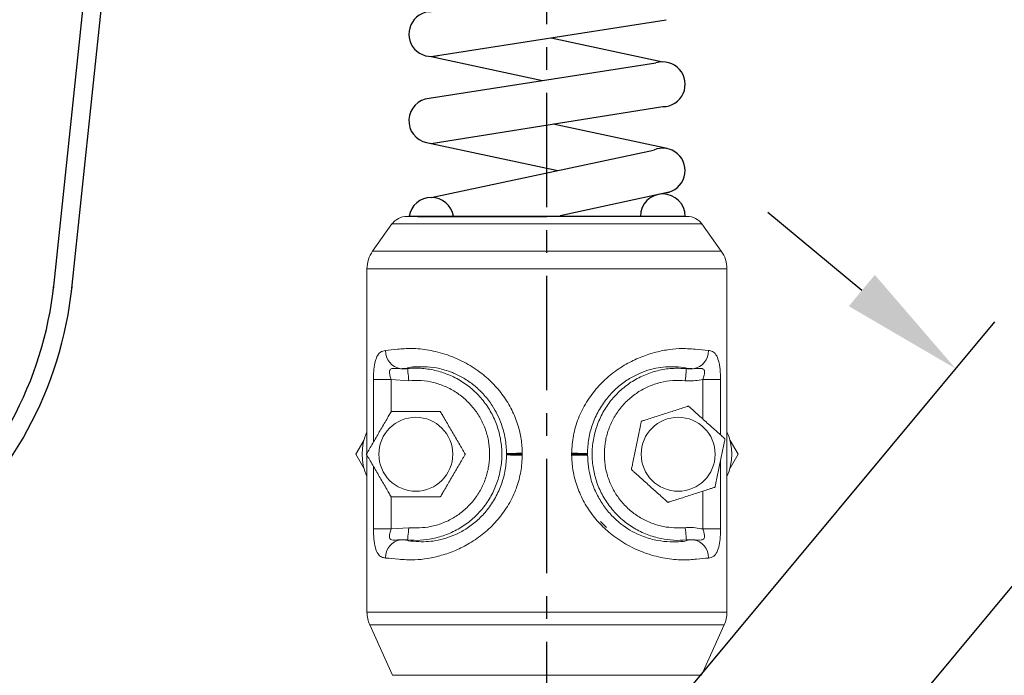
# Model space of a CAD drawing. Extents: x -8806 to -5362, y -2571 to -136.
# Drawn here: x -8324 to -8162, y -1657 to -1550 of the extents above; entities that cross this region are included whole.
import ezdxf

# ---------------------------------------------------------------- set-up
doc = ezdxf.new("R2010")
doc.units = 0
doc.header["$LTSCALE"] = 15
doc.header["$MEASUREMENT"] = 0
doc.linetypes.add('CENTER', pattern=[2, 1.25, -0.25, 0.25, -0.25])
doc.layers.get('0').update_dxf_attribs({"linetype": 'CONTINUOUS'})
doc.layers.add('1', color=1, linetype='CENTER')
doc.layers.add('4', color=4, linetype='CONTINUOUS')

msp = doc.modelspace()

# ---------------------------------------------------------------- linework, layer by layer
at = {"color": 0}
for p, q in [((-8315.27, -1594.43), (-8286.79, -1323.14)), ((-8318.25, -1594.1), (-8289.93, -1324.32))]:
    msp.add_line(p, q, dxfattribs=at)
for p, q in [((-8256.32, -1555.91), (-8217.81, -1549.88)), ((-8236.68, -1552.83), (-8218.37, -1556.8)), ((-8256.64, -1562.75), (-8219.49, -1556.97)), ((-8256.32, -1555.91), (-8238.07, -1559.86)), ((-8256.32, -1570.2), (-8218.37, -1564.13)), ((-8217.66, -1571.02), (-8236.33, -1567)), ((-8257.09, -1570.03), (-8235.59, -1574.61)), ((-8256.32, -1579.03), (-8219.87, -1571.26)), ((-8217.33, -1578.13), (-8235.2, -1582.02)), ((-8214.71, -1582.12), (-8259.99, -1582.12)), ((-8258.55, -1582.12), (-8237.42, -1582.12)), ((-8258.48, -1582.12), (-8237.35, -1582.12)), ((-8216.28, -1582.12), (-8237.42, -1582.12)), ((-8216.22, -1582.12), (-8237.35, -1582.12))]:
    msp.add_line(p, q)
at = {"color": 7, "linetype": 'Continuous', "lineweight": 15}
for p, q in [((-8260.3, -1582.12), (-8214.39, -1582.12)), ((-8262.75, -1583.37), (-8265.92, -1587.81)), ((-8211.95, -1583.37), (-8262.75, -1583.37)), ((-8211.95, -1583.37), (-8208.78, -1587.81)), ((-8265.92, -1587.81), (-8208.78, -1587.81)), ((-8207.85, -1590.72), (-8266.85, -1590.72)), ((-8266.85, -1590.72), (-8266.85, -1620.94)), ((-8207.85, -1590.72), (-8207.85, -1647.03)), ((-8262.91, -1608.86), (-8265.8, -1608.86)), ((-8260, -1609.07), (-8262.91, -1608.86)), ((-8208.9, -1608.86), (-8211.79, -1608.86)), ((-8267.35, -1618.84), (-8268.66, -1621.12)), ((-8206.03, -1621.12), (-8207.35, -1618.84)), ((-8267.35, -1623.39), (-8268.66, -1621.12)), ((-8266.85, -1621.29), (-8266.85, -1647.03)), ((-8243.97, -1621.11), (-8243.97, -1620.99)), ((-8243.97, -1621.24), (-8243.97, -1621.11)), ((-8241.39, -1620.96), (-8241.39, -1621.11)), ((-8241.39, -1621.11), (-8241.39, -1621.27)), ((-8233.31, -1621.11), (-8233.31, -1620.96)), ((-8233.31, -1621.27), (-8233.31, -1621.11)), ((-8230.72, -1620.99), (-8230.72, -1621.11)), ((-8230.72, -1621.11), (-8230.72, -1621.24)), ((-8206.03, -1621.12), (-8207.35, -1623.39)), ((-8227.6, -1633.12), (-8228.6, -1632.12)), ((-8262.91, -1633.37), (-8265.8, -1633.37)), ((-8262.91, -1633.37), (-8260, -1633.16)), ((-8208.9, -1633.37), (-8211.79, -1633.37)), ((-8214.51, -1635.15), (-8214.51, -1635.15)), ((-8266.85, -1647.03), (-8207.85, -1647.03)), ((-8207.85, -1647.03), (-8266.85, -1647.03)), ((-8266.4, -1649.1), (-8208.3, -1649.1)), ((-8266.4, -1649.1), (-8262.65, -1657.36)), ((-8208.3, -1649.1), (-8212.05, -1657.36)), ((-8212.05, -1657.36), (-8262.65, -1657.36))]:
    msp.add_line(p, q, dxfattribs=at)
at = {"color": 7}
msp.add_line((-8214.71, -1582.12), (-8224.71, -1582.12), dxfattribs=at)
at = {"color": 8, "linetype": 'Continuous', "lineweight": 15}
for p, q in [((-8265.8, -1619.14), (-8265.8, -1608.86)), ((-8262.91, -1608.86), (-8262.91, -1614.12)), ((-8211.79, -1615.35), (-8211.79, -1608.86)), ((-8208.9, -1608.86), (-8208.9, -1617.95)), ((-8265.8, -1633.37), (-8265.8, -1623.09)), ((-8208.9, -1622.06), (-8208.9, -1633.37)), ((-8262.91, -1628.12), (-8262.91, -1633.37)), ((-8211.79, -1633.37), (-8211.79, -1627.16))]:
    msp.add_line(p, q, dxfattribs=at)
at = {"color": 7, "linetype": 'Continuous', "lineweight": 15, "flags": 128}
for points in [[(-8260, -1609.07), (-8260.04, -1608.69), (-8260.07, -1608.33), (-8260.1, -1607.99), (-8260.13, -1607.7), (-8260.16, -1607.45), (-8260.17, -1607.26), (-8260.19, -1607.13), (-8260.19, -1607.08)], [(-8214.51, -1607.08), (-8214.51, -1607.13), (-8214.52, -1607.26), (-8214.54, -1607.45), (-8214.56, -1607.7), (-8214.59, -1607.99), (-8214.62, -1608.33), (-8214.66, -1608.69), (-8214.7, -1609.07)], [(-8241.39, -1621.11), (-8241.89, -1621.11), (-8242.37, -1621.11), (-8242.81, -1621.11), (-8243.19, -1621.11), (-8243.5, -1621.11), (-8243.74, -1621.11), (-8243.9, -1621.11), (-8243.97, -1621.11)], [(-8230.72, -1621.11), (-8230.79, -1621.11), (-8230.95, -1621.11), (-8231.19, -1621.11), (-8231.51, -1621.11), (-8231.89, -1621.11), (-8232.33, -1621.11), (-8232.8, -1621.11), (-8233.31, -1621.11)], [(-8260, -1633.16), (-8260.04, -1633.54), (-8260.07, -1633.9), (-8260.1, -1634.24), (-8260.13, -1634.53), (-8260.16, -1634.78), (-8260.17, -1634.97), (-8260.19, -1635.1), (-8260.19, -1635.15)], [(-8214.51, -1635.15), (-8214.51, -1635.1), (-8214.52, -1634.97), (-8214.54, -1634.78), (-8214.56, -1634.53), (-8214.59, -1634.24), (-8214.62, -1633.9), (-8214.66, -1633.54), (-8214.7, -1633.16)]]:
    msp.add_lwpolyline(points, dxfattribs=at)
at = {"color": 7, "linetype": 'Continuous', "lineweight": 15}
for centre in [(-8258.85, -1621.12), (-8215.85, -1621.12)]:
    msp.add_circle(centre, 6.06, dxfattribs=at)
for centre, start, end in [((-8256.32, -1552.24), 90, 287.7855), ((-8218.37, -1560.47), 270, 107.6747), ((-8256.32, -1566.45), 94.9888, 257.98), ((-8218.37, -1574.61), 278.1164, 114.0399), ((-8256.32, -1582.69), 9.0569, 170.9431), ((-8218.37, -1582.12), 0, 180)]:
    msp.add_arc(centre, 3.67, start, end)
for centre, radius, start, end in [((-8260.3, -1585.12), 3, 90, 144.4623), ((-8214.39, -1585.12), 3, 35.5377, 90), ((-8261.85, -1590.72), 5, 144.4623, 180), ((-8212.85, -1590.72), 5, 0, 35.5377), ((-8260.88, -1604.21), 2.92, 177.9581, 261.445), ((-8213.81, -1604.21), 2.92, 278.5558, 2.0411), ((-8258.85, -1621.12), 8.8, 155.38, 204.62), ((-8215.85, -1621.12), 8.8, 335.38, 24.62), ((-8236.87, -2191.8), 570.86, 90.4536, 90.7131), ((-8236.85, -1027.33), 593.95, 269.31264, 269.56198), ((-8237.85, -2197.08), 576.14, 89.29129, 89.54834), ((-8237.85, -1048.92), 572.37, 270.4548, 270.7135), ((-8260.88, -1638.02), 2.92, 98.5548, 182.042), ((-8213.81, -1638.02), 2.92, 357.9588, 81.4444), ((-8261.85, -1647.03), 5, 180, 204.444), ((-8261.85, -1647.03), 5, 180, 204.444), ((-8212.85, -1647.03), 5, 335.556, 0), ((-8212.85, -1647.03), 5, 335.556, 0)]:
    msp.add_arc(centre, radius, start, end, dxfattribs=at)
at = {"color": 0}
for radius in [63, 60]:
    msp.add_arc((-8377.84, -1587.07), radius, 264.0063, 354.0063, dxfattribs=at)
at = {"color": 7, "linetype": 'Continuous', "lineweight": 15}
for points, knots in [([(-8263.8, -1604.1), (-8263.18, -1604.04), (-8261.95, -1603.92), (-8259.55, -1603.7), (-8256.77, -1603.99), (-8253.84, -1604.7), (-8250.94, -1605.94), (-8248.41, -1607.51), (-8246.24, -1609.41), (-8244.48, -1611.48), (-8243.06, -1613.81), (-8242.09, -1616.22), (-8241.51, -1618.62), (-8241.43, -1620.18), (-8241.39, -1620.96)], [0, 0, 0, 0, 0.102221, 0.204365, 0.307439, 0.410366, 0.499439, 0.588448, 0.661161, 0.733871, 0.805423, 0.876966, 0.938486, 1, 1, 1, 1]), ([(-8233.31, -1620.96), (-8233.24, -1619.99), (-8233.12, -1618.03), (-8232.26, -1615.19), (-8230.93, -1612.53), (-8229.15, -1610.13), (-8227.03, -1608.1), (-8224.73, -1606.49), (-8222.36, -1605.3), (-8220.03, -1604.48), (-8217.77, -1603.99), (-8215.36, -1603.72), (-8212.94, -1603.9), (-8211.58, -1604.04), (-8210.9, -1604.1)], [0, 0, 0, 0, 0.077006, 0.154024, 0.233042, 0.312078, 0.391056, 0.470052, 0.545496, 0.620978, 0.698539, 0.776146, 0.888006, 1, 1, 1, 1]), ([(-8265.8, -1608.86), (-8265.79, -1608.42), (-8265.77, -1607.48), (-8265.58, -1606.13), (-8265.23, -1605.02), (-8264.66, -1604.25), (-8264.11, -1604.16), (-8263.8, -1604.1)], [0, 0, 0, 0, 0.160826, 0.342428, 0.534325, 0.732428, 1, 1, 1, 1]), ([(-8210.9, -1604.1), (-8210.66, -1604.14), (-8210.2, -1604.2), (-8209.63, -1604.73), (-8209.2, -1605.74), (-8208.94, -1607.19), (-8208.91, -1608.31), (-8208.9, -1608.86)], [0, 0, 0, 0, 0.198682, 0.392379, 0.594378, 0.799853, 1, 1, 1, 1]), ([(-8261.32, -1607.09), (-8261.77, -1607.06), (-8262.33, -1607.01), (-8262.89, -1607.1), (-8263.08, -1607.24), (-8263.16, -1607.45), (-8263.17, -1607.79), (-8263.08, -1608.28), (-8262.96, -1608.67), (-8262.91, -1608.86)], [0, 0, 0, 0, 0.364958, 0.462597, 0.543083, 0.617477, 0.694237, 0.85193, 1, 1, 1, 1]), ([(-8260.2, -1607.02), (-8260.2, -1607.02), (-8260.74, -1607.05), (-8261.03, -1607.07), (-8261.32, -1607.09)], [0, 0, 0, 0, 0.0000365, 1, 1, 1, 1]), ([(-8261.32, -1607.09), (-8261.06, -1607.1), (-8260.68, -1607.11), (-8260.31, -1607.09), (-8260.19, -1607.08), (-8260.19, -1607.08)], [0, 0, 0, 0, 0.695133, 0.999947, 1, 1, 1, 1]), ([(-8243.97, -1620.99), (-8244.02, -1620.17), (-8244.12, -1618.54), (-8244.85, -1615.85), (-8246.04, -1613.43), (-8247.6, -1611.39), (-8249.12, -1609.91), (-8250.78, -1608.73), (-8252.16, -1608.01), (-8253.75, -1607.37), (-8255.57, -1606.9), (-8257.83, -1606.7), (-8260.2, -1606.8), (-8260.2, -1607.02), (-8260.2, -1607.02)], [0, 0, 0, 0, 0.082108, 0.16421, 0.27913, 0.353123, 0.427083, 0.501669, 0.576285, 0.607148, 0.714174, 0.82146, 0.999998, 1, 1, 1, 1]), ([(-8260.19, -1607.08), (-8260.19, -1607.08), (-8259.4, -1606.98), (-8257.8, -1607), (-8255.43, -1607.36), (-8253.16, -1608.14), (-8251.06, -1609.28), (-8249.18, -1610.76), (-8247.58, -1612.52), (-8246.3, -1614.54), (-8245.37, -1616.73), (-8244.83, -1619.05), (-8244.68, -1621.43), (-8244.94, -1623.8), (-8245.59, -1626.11), (-8246.62, -1628.26), (-8247.99, -1630.22), (-8249.68, -1631.91), (-8251.62, -1633.3), (-8253.77, -1634.34), (-8256.62, -1635.16), (-8258.83, -1635.32), (-8260.19, -1635.15), (-8260.19, -1635.15)], [0, 0, 0, 0, 0.0000013, 0.0509334, 0.1018691, 0.1526354, 0.2034071, 0.2539962, 0.3045869, 0.3551237, 0.4056561, 0.4561956, 0.5067304, 0.5574013, 0.608074, 0.6588695, 0.7096715, 0.7602978, 0.8109264, 0.8614722, 0.9120148, 0.9999987, 1, 1, 1, 1]), ([(-8214.5, -1607.02), (-8214.5, -1607.02), (-8214.5, -1606.89), (-8216.02, -1606.8), (-8217.36, -1606.74), (-8219.09, -1606.91), (-8220.76, -1607.3), (-8222.52, -1607.98), (-8224.29, -1608.95), (-8226.03, -1610.3), (-8227.62, -1611.99), (-8228.95, -1613.99), (-8229.95, -1616.2), (-8230.58, -1618.56), (-8230.68, -1620.18), (-8230.72, -1620.99)], [0, 0, 0, 0, 0.000002, 0.099787, 0.199491, 0.2803, 0.361024, 0.437522, 0.513968, 0.59379, 0.673627, 0.755351, 0.837109, 0.918551, 1, 1, 1, 1]), ([(-8214.51, -1635.15), (-8214.51, -1635.15), (-8215.88, -1635.32), (-8218.1, -1635.16), (-8220.95, -1634.33), (-8223.1, -1633.29), (-8225.04, -1631.9), (-8226.72, -1630.2), (-8228.09, -1628.24), (-8229.12, -1626.08), (-8229.76, -1623.78), (-8230.02, -1621.4), (-8229.86, -1619.02), (-8229.31, -1616.71), (-8228.38, -1614.51), (-8227.1, -1612.5), (-8225.49, -1610.74), (-8223.62, -1609.27), (-8221.51, -1608.13), (-8219.25, -1607.36), (-8216.88, -1606.97), (-8215.3, -1607.04), (-8214.51, -1607.08)], [0, 0, 0, 0, 0.000001, 0.088538, 0.139079, 0.189623, 0.240249, 0.290872, 0.341672, 0.392465, 0.443143, 0.493819, 0.544355, 0.594896, 0.645428, 0.695964, 0.746551, 0.797138, 0.847916, 0.898688, 0.949345, 1, 1, 1, 1]), ([(-8214.51, -1607.08), (-8214.4, -1607.09), (-8214.02, -1607.12), (-8213.65, -1607.1), (-8213.38, -1607.09)], [0, 0, 0, 0, 0.283119, 1, 1, 1, 1]), ([(-8213.38, -1607.09), (-8213.67, -1607.07), (-8213.95, -1607.05), (-8214.5, -1607.02), (-8214.5, -1607.02)], [0, 0, 0, 0, 0.9999635, 1, 1, 1, 1]), ([(-8211.79, -1608.86), (-8211.72, -1608.62), (-8211.61, -1608.25), (-8211.53, -1607.81), (-8211.53, -1607.52), (-8211.58, -1607.3), (-8211.68, -1607.19), (-8211.85, -1607.09), (-8212.07, -1607.05), (-8212.6, -1607.04), (-8213.03, -1607.07), (-8213.38, -1607.09)], [0, 0, 0, 0, 0.183378, 0.285217, 0.357349, 0.431639, 0.506308, 0.516506, 0.649703, 0.715089, 1, 1, 1, 1]), ([(-8260, -1633.16), (-8258.81, -1633.18), (-8256.94, -1633.2), (-8254.49, -1632.46), (-8252.64, -1631.58), (-8250.98, -1630.38), (-8249.53, -1628.93), (-8248.35, -1627.25), (-8247.46, -1625.4), (-8246.91, -1623.42), (-8246.69, -1621.39), (-8246.82, -1619.34), (-8247.28, -1617.35), (-8248.08, -1615.47), (-8249.18, -1613.74), (-8250.55, -1612.23), (-8252.16, -1610.96), (-8253.97, -1609.98), (-8255.91, -1609.32), (-8257.95, -1608.97), (-8259.32, -1609.04), (-8260, -1609.07)], [0, 0, 0, 0, 0.08802, 0.138546, 0.189077, 0.239692, 0.290304, 0.341104, 0.391897, 0.442592, 0.493285, 0.543827, 0.594375, 0.644896, 0.695422, 0.745999, 0.796574, 0.847338, 0.898097, 0.949049, 1, 1, 1, 1]), ([(-8214.7, -1609.07), (-8215.38, -1609.04), (-8216.74, -1608.97), (-8218.77, -1609.31), (-8220.71, -1609.97), (-8222.52, -1610.94), (-8224.13, -1612.21), (-8225.51, -1613.72), (-8226.61, -1615.45), (-8227.41, -1617.33), (-8227.87, -1619.32), (-8228.01, -1621.36), (-8227.79, -1623.4), (-8227.24, -1625.38), (-8226.36, -1627.23), (-8225.18, -1628.92), (-8223.73, -1630.37), (-8222.07, -1631.57), (-8220.23, -1632.45), (-8217.78, -1633.2), (-8215.89, -1633.18), (-8214.7, -1633.16)], [0, 0, 0, 0, 0.050673, 0.101347, 0.152111, 0.202881, 0.253453, 0.304027, 0.354552, 0.405072, 0.455623, 0.506167, 0.556864, 0.607563, 0.658354, 0.709151, 0.759761, 0.810372, 0.860902, 0.911427, 1, 1, 1, 1]), ([(-8211.79, -1608.86), (-8212.62, -1609), (-8213.59, -1609.16), (-8214.56, -1609.08), (-8214.7, -1609.07)], [0, 0, 0, 0, 0.85873, 1, 1, 1, 1]), ([(-8221.88, -1615.71), (-8221.88, -1615.71), (-8221.87, -1615.7), (-8221.8, -1615.68), (-8221.58, -1615.61), (-8220.7, -1615.33), (-8219.14, -1614.82), (-8217.11, -1614.17), (-8215.62, -1613.69), (-8214.72, -1613.4), (-8214.45, -1613.31), (-8214.26, -1613.25), (-8214.2, -1613.23), (-8214.17, -1613.22)], [0, 0, 0, 0, 0.01063, 0.024198, 0.047501, 0.114895, 0.368142, 0.620689, 0.8718, 0.917168, 0.964458, 0.983753, 1, 1, 1, 1]), ([(-8214.17, -1613.22), (-8214.17, -1613.22), (-8214.13, -1613.25), (-8213.97, -1613.39), (-8213.29, -1614.01), (-8212.07, -1615.1), (-8210.48, -1616.53), (-8209.31, -1617.57), (-8208.61, -1618.2), (-8208.39, -1618.4), (-8208.25, -1618.53), (-8208.2, -1618.57), (-8208.18, -1618.59)], [0, 0, 0, 0, 0.004592, 0.028363, 0.097114, 0.355447, 0.613073, 0.869229, 0.915505, 0.963748, 0.983429, 1, 1, 1, 1]), ([(-8266.95, -1621.12), (-8266.95, -1621.11), (-8266.94, -1621.11), (-8266.91, -1621.04), (-8266.79, -1620.84), (-8266.32, -1620.04), (-8265.5, -1618.63), (-8264.43, -1616.78), (-8263.64, -1615.43), (-8263.17, -1614.62), (-8263.02, -1614.37), (-8262.92, -1614.2), (-8262.89, -1614.14), (-8262.87, -1614.12)], [0, 0, 0, 0, 0.01063, 0.0242, 0.0475, 0.114896, 0.368141, 0.620694, 0.871803, 0.91717, 0.964463, 0.983753, 1, 1, 1, 1]), ([(-8254.82, -1614.12), (-8254.83, -1614.12), (-8254.88, -1614.12), (-8255.09, -1614.12), (-8256.01, -1614.12), (-8257.65, -1614.12), (-8259.79, -1614.12), (-8261.35, -1614.12), (-8262.29, -1614.12), (-8262.58, -1614.12), (-8262.78, -1614.12), (-8262.84, -1614.12), (-8262.87, -1614.12)], [0, 0, 0, 0, 0.004595, 0.028365, 0.097112, 0.355449, 0.61307, 0.869226, 0.915507, 0.963745, 0.983424, 1, 1, 1, 1]), ([(-8250.75, -1621.12), (-8250.75, -1621.11), (-8250.75, -1621.11), (-8250.79, -1621.04), (-8250.91, -1620.84), (-8251.37, -1620.04), (-8252.2, -1618.63), (-8253.27, -1616.78), (-8254.06, -1615.43), (-8254.53, -1614.62), (-8254.68, -1614.37), (-8254.78, -1614.2), (-8254.81, -1614.14), (-8254.82, -1614.12)], [0, 0, 0, 0, 0.01063, 0.024199, 0.047499, 0.114897, 0.368142, 0.620694, 0.871804, 0.91717, 0.964463, 0.983753, 1, 1, 1, 1]), ([(-8221.88, -1615.71), (-8221.88, -1615.71), (-8221.88, -1615.72), (-8221.9, -1615.79), (-8221.94, -1616.01), (-8222.13, -1616.92), (-8222.46, -1618.52), (-8222.89, -1620.62), (-8223.21, -1622.15), (-8223.4, -1623.07), (-8223.46, -1623.36), (-8223.5, -1623.55), (-8223.51, -1623.61), (-8223.52, -1623.64)], [0, 0, 0, 0, 0.010629, 0.024199, 0.0475, 0.114896, 0.368142, 0.620693, 0.871804, 0.917169, 0.964462, 0.983753, 1, 1, 1, 1]), ([(-8209.82, -1626.52), (-8209.82, -1626.52), (-8209.82, -1626.51), (-8209.8, -1626.44), (-8209.75, -1626.22), (-8209.57, -1625.31), (-8209.24, -1623.71), (-8208.8, -1621.61), (-8208.49, -1620.08), (-8208.3, -1619.16), (-8208.24, -1618.87), (-8208.2, -1618.68), (-8208.18, -1618.62), (-8208.18, -1618.59)], [0, 0, 0, 0, 0.010629, 0.024199, 0.0475, 0.114896, 0.368141, 0.620692, 0.871804, 0.91717, 0.964462, 0.983753, 1, 1, 1, 1]), ([(-8266.95, -1621.12), (-8266.95, -1621.12), (-8266.94, -1621.13), (-8266.91, -1621.19), (-8266.79, -1621.39), (-8266.32, -1622.19), (-8265.5, -1623.6), (-8264.43, -1625.45), (-8263.64, -1626.8), (-8263.17, -1627.61), (-8263.02, -1627.87), (-8262.92, -1628.04), (-8262.89, -1628.09), (-8262.87, -1628.12)], [0, 0, 0, 0, 0.01063, 0.0242, 0.0475, 0.114895, 0.36814, 0.620692, 0.871801, 0.917168, 0.964461, 0.983751, 1, 1, 1, 1]), ([(-8241.39, -1621.27), (-8241.44, -1622.17), (-8241.55, -1623.97), (-8242.08, -1625.86), (-8242.8, -1627.78), (-8243.77, -1629.71), (-8245.55, -1632.1), (-8247.67, -1634.13), (-8249.97, -1635.74), (-8252.33, -1636.93), (-8254.67, -1637.75), (-8256.92, -1638.24), (-8259.34, -1638.51), (-8261.76, -1638.33), (-8263.12, -1638.19), (-8263.8, -1638.13)], [0, 0, 0, 0, 0.071072, 0.142153, 0.15417, 0.233174, 0.312196, 0.391162, 0.470143, 0.545575, 0.621043, 0.698589, 0.776185, 0.888026, 1, 1, 1, 1]), ([(-8260.2, -1635.22), (-8260.2, -1635.22), (-8260.2, -1635.34), (-8258.67, -1635.43), (-8257.34, -1635.49), (-8255.61, -1635.32), (-8253.94, -1634.93), (-8252.18, -1634.25), (-8250.4, -1633.28), (-8248.67, -1631.93), (-8247.07, -1630.24), (-8245.74, -1628.25), (-8244.75, -1626.03), (-8244.11, -1623.67), (-8244.02, -1622.05), (-8243.97, -1621.24)], [0, 0, 0, 0, 0.000002, 0.099774, 0.199465, 0.280262, 0.360978, 0.437465, 0.513899, 0.593713, 0.673539, 0.755253, 0.836999, 0.918496, 1, 1, 1, 1]), ([(-8250.75, -1621.12), (-8250.75, -1621.12), (-8250.75, -1621.13), (-8250.79, -1621.19), (-8250.91, -1621.39), (-8251.37, -1622.19), (-8252.2, -1623.6), (-8253.27, -1625.45), (-8254.06, -1626.8), (-8254.53, -1627.61), (-8254.68, -1627.87), (-8254.78, -1628.04), (-8254.81, -1628.09), (-8254.82, -1628.12)], [0, 0, 0, 0, 0.01063, 0.024199, 0.047498, 0.114897, 0.368142, 0.620691, 0.871804, 0.91717, 0.96446, 0.983753, 1, 1, 1, 1]), ([(-8210.9, -1638.13), (-8211.51, -1638.19), (-8212.75, -1638.31), (-8215.15, -1638.53), (-8217.92, -1638.24), (-8220.86, -1637.53), (-8223.76, -1636.29), (-8226.29, -1634.72), (-8228.46, -1632.82), (-8230.22, -1630.75), (-8231.63, -1628.42), (-8232.6, -1626.01), (-8233.18, -1623.61), (-8233.27, -1622.05), (-8233.31, -1621.27)], [0, 0, 0, 0, 0.102221, 0.204365, 0.307441, 0.410367, 0.499441, 0.58845, 0.661164, 0.733874, 0.805426, 0.87697, 0.938488, 1, 1, 1, 1]), ([(-8230.72, -1621.24), (-8230.62, -1622.54), (-8230.45, -1624.57), (-8229.47, -1627.18), (-8228.42, -1629.11), (-8227.1, -1630.84), (-8225.2, -1632.69), (-8223.24, -1633.91), (-8221.09, -1634.83), (-8219.13, -1635.33), (-8216.87, -1635.53), (-8214.5, -1635.43), (-8214.5, -1635.22), (-8214.5, -1635.22)], [0, 0, 0, 0, 0.130112, 0.204655, 0.279176, 0.353198, 0.427184, 0.556734, 0.606998, 0.714065, 0.821392, 0.999998, 1, 1, 1, 1]), ([(-8223.52, -1623.64), (-8223.51, -1623.64), (-8223.48, -1623.67), (-8223.32, -1623.82), (-8222.63, -1624.43), (-8221.41, -1625.53), (-8219.82, -1626.95), (-8218.66, -1628), (-8217.96, -1628.62), (-8217.74, -1628.82), (-8217.6, -1628.95), (-8217.55, -1628.99), (-8217.53, -1629.01)], [0, 0, 0, 0, 0.004592, 0.028363, 0.097114, 0.355446, 0.613074, 0.869229, 0.915505, 0.963748, 0.983429, 1, 1, 1, 1]), ([(-8209.82, -1626.52), (-8209.82, -1626.52), (-8209.83, -1626.53), (-8209.9, -1626.55), (-8210.12, -1626.62), (-8211, -1626.91), (-8212.55, -1627.41), (-8214.59, -1628.07), (-8216.08, -1628.55), (-8216.97, -1628.83), (-8217.25, -1628.92), (-8217.44, -1628.99), (-8217.5, -1629), (-8217.53, -1629.01)], [0, 0, 0, 0, 0.01063, 0.024198, 0.047502, 0.114896, 0.368142, 0.620689, 0.8718, 0.917168, 0.964458, 0.983753, 1, 1, 1, 1]), ([(-8254.82, -1628.12), (-8254.83, -1628.12), (-8254.88, -1628.12), (-8255.09, -1628.12), (-8256.01, -1628.12), (-8257.65, -1628.12), (-8259.79, -1628.12), (-8261.35, -1628.12), (-8262.29, -1628.12), (-8262.58, -1628.12), (-8262.78, -1628.12), (-8262.84, -1628.12), (-8262.87, -1628.12)], [0, 0, 0, 0, 0.004595, 0.02836, 0.097114, 0.355444, 0.613073, 0.869231, 0.915505, 0.96375, 0.983428, 1, 1, 1, 1]), ([(-8263.8, -1638.13), (-8264.03, -1638.09), (-8264.5, -1638.03), (-8265.07, -1637.5), (-8265.5, -1636.49), (-8265.75, -1635.04), (-8265.79, -1633.92), (-8265.8, -1633.37)], [0, 0, 0, 0, 0.198682, 0.392381, 0.594378, 0.799854, 1, 1, 1, 1]), ([(-8262.91, -1633.37), (-8262.98, -1633.61), (-8263.09, -1633.98), (-8263.16, -1634.42), (-8263.17, -1634.71), (-8263.12, -1634.93), (-8263.02, -1635.04), (-8262.85, -1635.14), (-8262.63, -1635.18), (-8262.09, -1635.19), (-8261.67, -1635.16), (-8261.32, -1635.14)], [0, 0, 0, 0, 0.18338, 0.285218, 0.357351, 0.431642, 0.506304, 0.516511, 0.649707, 0.715092, 1, 1, 1, 1]), ([(-8214.7, -1633.16), (-8214.56, -1633.15), (-8213.59, -1633.07), (-8212.62, -1633.23), (-8211.79, -1633.37)], [0, 0, 0, 0, 0.141532, 1, 1, 1, 1]), ([(-8213.38, -1635.14), (-8212.93, -1635.18), (-8212.36, -1635.22), (-8211.81, -1635.13), (-8211.62, -1634.99), (-8211.53, -1634.78), (-8211.52, -1634.44), (-8211.62, -1633.95), (-8211.73, -1633.56), (-8211.79, -1633.37)], [0, 0, 0, 0, 0.364959, 0.4626, 0.543085, 0.617476, 0.694235, 0.851933, 1, 1, 1, 1]), ([(-8208.9, -1633.37), (-8208.91, -1633.81), (-8208.93, -1634.75), (-8209.11, -1636.1), (-8209.46, -1637.21), (-8210.04, -1637.98), (-8210.58, -1638.07), (-8210.9, -1638.13)], [0, 0, 0, 0, 0.160826, 0.342428, 0.534326, 0.732429, 1, 1, 1, 1]), ([(-8261.32, -1635.14), (-8260.95, -1635.15), (-8260.58, -1635.17), (-8260.2, -1635.22), (-8260.2, -1635.22)], [0, 0, 0, 0, 0.999948, 1, 1, 1, 1]), ([(-8260.19, -1635.15), (-8260.19, -1635.15), (-8260.57, -1635.15), (-8260.94, -1635.14), (-8261.32, -1635.14)], [0, 0, 0, 0, 0.000053, 1, 1, 1, 1]), ([(-8213.38, -1635.14), (-8213.65, -1635.13), (-8214.02, -1635.11), (-8214.4, -1635.14), (-8214.51, -1635.15)], [0, 0, 0, 0, 0.716367, 1, 1, 1, 1]), ([(-8214.5, -1635.22), (-8214.5, -1635.22), (-8214.11, -1635.17), (-8213.75, -1635.15), (-8213.38, -1635.14)], [0, 0, 0, 0, 0.000052, 1, 1, 1, 1])]:
    msp.add_open_spline(points, degree=3, knots=knots, dxfattribs=at)
at = {"layer": '1'}
msp.add_line((-8237.35, -1760.61), (-8237.35, -763.25), dxfattribs=at)
at = {"layer": '4', "color": 4}
for p, q in [((-8185.75, -1594.29), (-8201.13, -1581.5)), ((-8235.09, -1684.88), (-8163.98, -1599.39)), ((-8212.08, -1704.02), (-8140.97, -1618.53))]:
    msp.add_line(p, q, dxfattribs=at)
msp.add_solid([(-8183.62, -1591.72), (-8187.88, -1596.85), (-8170.38, -1607.08)], dxfattribs=at)

doc.saveas('drawing.dxf')
